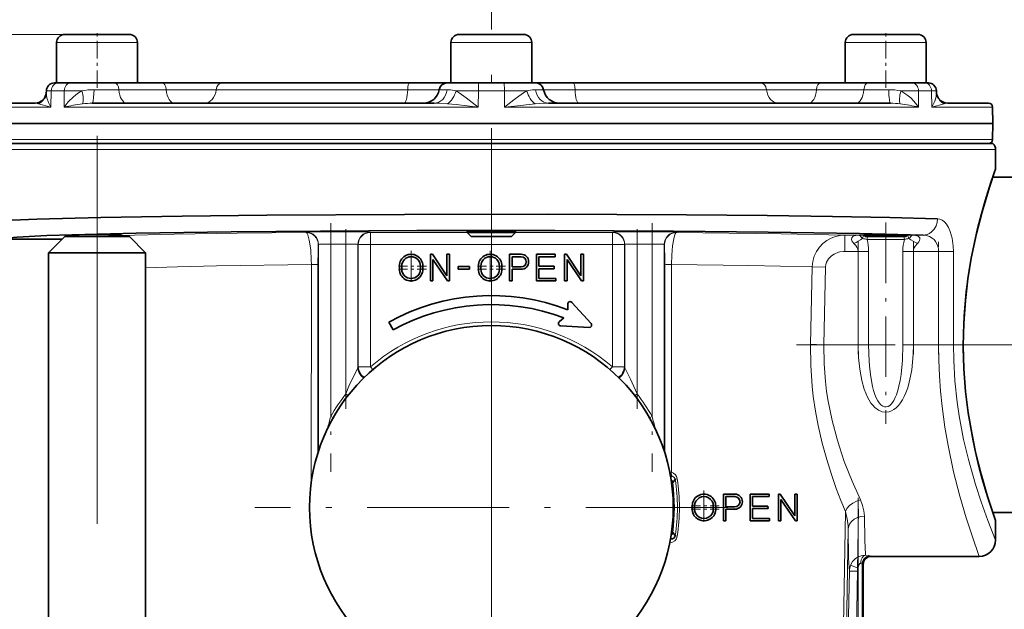
# Model space of a CAD drawing. Extents: x 0 to 210, y 0 to 297.
# Drawn here: x 64 to 95, y 227 to 245 of the extents above; entities that cross this region are included whole.
import ezdxf

# ---------------------------------------------------------------- set-up
doc = ezdxf.new("R2010")
doc.units = 0
doc.linetypes.add('DASHDOT', pattern=[18.5, 12, -3, 0.5, -3])

msp = doc.modelspace()

# ---------------------------------------------------------------- linework, layer by layer
at = {"color": 7, "linetype": 'DASHDOT', "lineweight": 13, "ltscale": 0.469677}
msp.add_line((78.648727, 227.505295), (78.648727, 246.292389), dxfattribs=at)
at = {"color": 7, "linetype": 'DASHDOT', "lineweight": 13, "ltscale": 0.045004}
for p, q in [((66.45163, 243.07666), (66.45163, 244.876816)), ((90.845825, 243.07666), (90.845825, 244.876816))]:
    msp.add_line(p, q, dxfattribs=at)
at = {"color": 7, "lineweight": 13}
for p, q in [((65.45163, 244.726807), (29.325489, 244.726807)), ((66.45163, 244.476807), (65.20163, 244.476807)), ((66.45163, 244.476807), (67.70163, 244.476807)), ((78.648727, 244.476807), (77.398727, 244.476807)), ((78.648727, 244.476807), (79.898727, 244.476807)), ((91.92836, 244.476807), (89.595825, 244.476807)), ((91.92836, 244.476807), (92.095825, 244.476807)), ((64.875198, 242.869461), (64.871086, 242.854416)), ((64.882126, 242.924469), (64.88205, 242.921478)), ((65.03511, 242.981171), (64.883492, 242.982666)), ((65.022972, 242.478989), (65.03511, 242.981171)), ((65.03511, 242.981171), (65.436012, 242.981171)), ((65.436012, 242.981171), (65.433395, 242.478989)), ((67.125023, 243.018463), (66.358864, 243.018463)), ((68.592346, 243.018463), (67.125023, 243.018463)), ((70.137383, 243.018463), (68.592346, 243.018463)), ((70.137383, 243.018463), (76.059883, 243.018463)), ((77.033806, 243.018463), (76.059883, 243.018463)), ((77.279373, 243.018463), (77.033806, 243.018463)), ((78.247818, 242.981171), (77.557404, 242.982788)), ((78.238304, 242.478989), (78.247818, 242.981171)), ((78.247818, 242.981171), (79.049637, 242.981171)), ((79.740051, 242.982788), (79.049637, 242.981171)), ((79.049637, 242.981171), (79.059151, 242.478989)), ((80.263649, 243.018463), (80.018066, 243.018463)), ((81.237579, 243.018463), (80.263649, 243.018463)), ((81.237579, 243.018463), (87.16008, 243.018463)), ((88.705101, 243.018463), (87.16008, 243.018463)), ((90.172432, 243.018463), (88.705101, 243.018463)), ((90.938568, 243.018463), (90.172432, 243.018463)), ((91.861443, 242.981171), (92.262344, 242.981171)), ((91.864059, 242.478989), (91.861443, 242.981171)), ((92.413971, 242.982666), (92.262344, 242.981171)), ((92.262344, 242.981171), (92.274483, 242.478989)), ((63.146584, 242.478989), (65.022972, 242.478989)), ((65.022972, 242.478989), (64.644859, 242.580414)), ((65.433395, 242.478989), (70.839127, 242.478989)), ((70.839127, 242.478989), (70.897659, 242.478989)), ((70.897659, 242.478989), (78.238304, 242.478989)), ((79.059151, 242.478989), (91.864059, 242.478989)), ((92.652596, 242.580399), (92.274483, 242.478989)), ((92.274483, 242.478989), (94.150871, 242.478989)), ((63.146584, 241.474625), (70.897659, 241.474625)), ((70.897659, 241.474625), (70.956757, 241.474625)), ((70.956757, 241.474625), (94.150871, 241.474625)), ((63.055725, 241.167816), (94.24173, 241.167816)), ((94.24173, 240.597595), (94.233063, 240.573227)), ((72.917061, 238.604889), (72.923828, 238.611664)), ((73.678192, 238.624603), (74.143982, 238.624603)), ((73.678192, 238.624603), (73.678192, 238.247406)), ((74.143959, 238.247406), (74.143959, 238.624603)), ((74.898346, 238.611664), (74.905655, 238.604355)), ((74.905655, 238.604355), (77.898727, 238.604355)), ((79.398727, 238.604355), (82.3918, 238.604355)), ((82.3918, 238.604355), (82.399109, 238.611664)), ((82.3918, 238.233749), (82.3918, 238.604355)), ((83.153473, 238.624603), (83.619263, 238.624603)), ((83.153473, 238.624603), (83.153473, 238.247406)), ((83.619247, 238.247406), (83.619247, 238.624603)), ((84.373627, 238.611664), (84.380402, 238.604889)), ((89.582672, 238.524078), (90.028503, 238.524078)), ((89.582672, 238.524078), (89.582672, 238.021149)), ((90.179535, 238.518097), (90.028503, 238.524078)), ((91.663155, 238.524078), (91.512115, 238.518097)), ((91.663155, 238.524078), (92.004349, 238.524078)), ((73.301018, 238.234467), (73.29425, 238.227707)), ((73.301018, 231.8461), (73.301018, 238.234467)), ((74.143959, 238.247406), (73.678207, 238.247406)), ((73.678207, 238.247406), (73.678207, 232.916138)), ((74.143959, 233.613739), (74.143959, 238.247406)), ((74.521156, 238.234467), (74.521156, 234.427216)), ((74.528458, 238.227158), (74.521156, 238.234467)), ((74.528458, 238.227158), (74.52961, 234.445709)), ((74.905655, 238.233749), (74.906807, 234.452164)), ((82.3918, 238.233749), (74.905655, 238.233749)), ((82.390648, 234.452286), (82.3918, 238.233749)), ((82.767845, 234.445709), (82.768997, 238.227158)), ((82.776299, 238.234467), (82.768997, 238.227158)), ((82.776299, 234.427216), (82.776299, 238.234467)), ((83.619247, 238.247406), (83.153496, 238.247406)), ((83.153496, 238.247406), (83.153496, 233.613739)), ((83.61924, 232.916138), (83.61924, 238.247406)), ((83.996437, 238.234467), (83.996437, 231.846146)), ((84.003204, 238.227707), (83.996437, 238.234467)), ((89.990639, 238.021149), (89.582672, 238.021149)), ((89.990639, 238.021149), (90.316422, 238.021149)), ((89.990639, 235.131805), (89.990639, 238.021149)), ((90.316422, 238.021149), (90.316422, 235.131805)), ((91.375237, 238.021149), (91.701019, 238.021149)), ((91.375237, 235.131805), (91.375237, 238.021149)), ((91.701019, 238.021149), (91.701019, 235.131805)), ((92.478943, 238.021149), (91.701019, 238.021149)), ((92.478943, 238.021164), (92.939949, 238.021164)), ((92.478943, 235.131805), (92.478943, 238.021149)), ((92.939949, 238.021164), (92.939949, 235.13179)), ((73.0802, 237.613907), (73.078873, 230.887527)), ((73.280006, 231.779907), (73.282028, 237.60733)), ((84.015427, 237.60733), (84.017448, 231.780304)), ((84.218567, 231.191833), (84.2173, 237.613907)), ((88.569801, 237.540573), (88.519341, 235.140594)), ((88.985245, 237.531799), (88.569801, 237.540573)), ((88.934517, 235.131805), (88.985245, 237.531799)), ((88.934517, 235.131805), (89.990639, 235.131805)), ((90.316422, 235.131805), (89.990639, 235.131805)), ((91.701019, 235.131805), (91.375237, 235.131805)), ((91.701019, 235.131805), (92.478943, 235.131805)), ((92.939941, 235.131805), (92.478943, 235.131805)), ((74.52961, 234.445709), (74.521156, 234.427216)), ((74.906624, 234.452164), (74.980309, 234.366318)), ((82.776299, 234.427216), (82.767845, 234.445709)), ((74.212547, 233.560272), (74.143959, 233.613739)), ((83.153496, 233.613739), (83.084908, 233.560272)), ((73.678207, 232.916138), (73.753883, 232.873291)), ((83.543571, 232.873291), (83.61924, 232.916138)), ((84.2211, 230.870789), (84.256493, 230.875671)), ((84.256493, 229.327942), (84.221092, 229.332825)), ((89.580757, 223.412354), (89.686111, 229.44043)), ((84.209129, 229.130203), (84.189224, 229.130371)), ((89.721519, 228.139114), (89.385986, 208.916443)), ((89.63591, 208.912079), (89.971443, 228.13475)), ((89.971443, 228.13475), (89.721519, 228.139114)), ((89.759445, 228.321686), (89.99044, 228.227097)), ((89.99044, 208.25827), (89.99044, 228.227097)), ((90.114967, 228.355057), (90.114967, 208.149734))]:
    msp.add_line(p, q, dxfattribs=at)
at = {"color": 7, "lineweight": 35}
for p, q in [((66.45163, 244.726807), (65.45163, 244.726807)), ((66.45163, 244.726807), (67.45163, 244.726807)), ((78.648727, 244.726807), (77.648727, 244.726807)), ((78.648727, 244.726807), (79.648727, 244.726807)), ((91.711853, 244.726807), (89.845825, 244.726807)), ((91.711853, 244.726807), (91.845825, 244.726807)), ((65.20163, 244.476807), (65.20163, 243.226807)), ((65.20163, 244.476807), (65.20163, 243.226807)), ((67.70163, 244.476807), (67.70163, 243.226807)), ((77.398727, 244.476807), (77.398727, 243.226807)), ((77.398727, 244.476807), (77.398727, 243.226807)), ((79.898727, 244.476807), (79.898727, 243.226807)), ((89.595825, 244.476807), (89.595825, 243.226807)), ((89.595825, 244.476807), (89.595825, 243.226807)), ((92.095825, 244.476807), (92.095825, 243.226807)), ((65.209595, 243.226807), (65.133423, 243.226807)), ((65.70858, 243.226807), (65.209595, 243.226807)), ((67.00177, 243.226807), (65.70858, 243.226807)), ((68.469101, 243.226807), (67.00177, 243.226807)), ((70.318016, 243.226807), (68.469101, 243.226807)), ((70.318016, 243.226807), (76.114822, 243.226807)), ((77.280182, 243.226807), (76.114822, 243.226807)), ((78.149742, 243.226807), (77.280312, 243.226807)), ((78.648727, 243.226807), (78.149742, 243.226807)), ((78.648727, 243.226807), (79.147713, 243.226807)), ((80.017143, 243.226807), (79.147713, 243.226807)), ((81.182632, 243.226807), (80.017273, 243.226807)), ((81.182632, 243.226807), (86.979439, 243.226807)), ((88.828354, 243.226807), (86.979439, 243.226807)), ((90.295685, 243.226807), (88.828354, 243.226807)), ((91.588875, 243.226807), (90.295685, 243.226807)), ((91.92836, 243.226807), (91.588882, 243.226807)), ((91.92836, 243.226807), (92.08786, 243.226807)), ((92.164032, 243.226807), (92.08786, 243.226807)), ((64.88205, 242.921478), (64.883492, 242.982666)), ((64.883484, 242.982666), (64.88205, 242.921478)), ((92.413971, 242.982666), (92.415405, 242.921478)), ((64.537132, 242.601807), (63.271564, 242.601807)), ((70.902092, 242.601807), (66.302368, 242.601807)), ((76.883492, 242.601807), (70.902092, 242.601807)), ((90.995087, 242.601807), (80.413956, 242.601807)), ((94.025894, 242.601807), (92.760323, 242.601807)), ((94.150871, 242.478989), (94.159637, 241.976807)), ((63.137817, 241.976807), (70.893272, 241.976807)), ((70.893272, 241.976807), (94.159637, 241.976807)), ((94.150871, 241.474625), (94.159637, 241.976807)), ((94.161682, 241.351807), (63.135773, 241.351807)), ((94.24173, 241.167816), (94.24173, 240.597595)), ((94.156265, 240.319305), (97.409531, 240.319305)), ((94.222595, 240.511139), (94.231087, 240.535294)), ((65.45163, 238.476807), (64.95163, 237.976807)), ((66.45163, 238.476807), (65.45163, 238.476807)), ((65.70163, 238.524231), (65.70163, 238.476807)), ((67.45163, 238.476807), (66.45163, 238.476807)), ((67.20163, 238.524231), (67.20163, 238.476807)), ((67.45163, 238.476807), (67.95163, 237.976807)), ((77.898727, 238.647141), (77.898727, 238.601807)), ((78.648727, 238.601807), (77.898727, 238.601807)), ((78.023727, 238.476807), (77.898727, 238.601807)), ((78.648727, 238.476807), (78.023727, 238.476807)), ((79.398727, 238.601807), (78.648727, 238.601807)), ((79.273727, 238.476807), (78.648727, 238.476807)), ((79.273727, 238.476807), (79.398727, 238.601807)), ((79.398727, 238.647141), (79.398727, 238.601807)), ((90.220825, 238.476807), (90.173523, 238.524109)), ((91.387093, 238.476807), (90.220825, 238.476807)), ((91.470825, 238.476807), (91.387093, 238.476807)), ((91.470825, 238.476807), (91.518242, 238.524216)), ((63.558025, 238.401306), (65.376129, 238.401306)), ((64.95163, 211.226807), (64.95163, 237.976807)), ((66.45163, 237.976807), (64.95163, 237.976807)), ((67.95163, 237.976807), (66.45163, 237.976807)), ((67.95163, 211.226807), (67.95163, 237.976807)), ((76.766808, 237.106308), (76.766808, 237.931305)), ((76.766808, 237.931305), (76.824226, 237.931305)), ((76.824226, 237.931305), (77.273552, 237.266296)), ((77.273552, 237.931305), (77.348549, 237.931305)), ((77.273552, 237.266296), (77.273552, 237.931305)), ((77.348549, 237.106308), (77.348549, 237.931305)), ((79.568535, 237.931305), (79.212082, 237.931305)), ((79.212082, 237.931305), (79.212082, 237.106308)), ((80.622658, 237.931305), (80.038948, 237.931305)), ((80.038948, 237.931305), (80.038948, 237.106308)), ((80.622658, 237.931305), (80.622658, 237.856308)), ((80.913567, 237.106308), (80.913567, 237.931305)), ((80.913567, 237.931305), (80.970993, 237.931305)), ((80.970993, 237.931305), (81.420311, 237.266296)), ((81.420311, 237.931305), (81.495308, 237.931305)), ((81.420311, 237.266296), (81.420311, 237.931305)), ((81.495308, 237.106308), (81.495308, 237.931305)), ((75.802139, 237.567719), (75.802139, 237.469894)), ((75.877136, 237.567719), (75.877136, 237.469894)), ((76.454308, 237.469894), (76.454308, 237.567719)), ((76.529312, 237.469894), (76.529312, 237.567719)), ((76.841812, 237.106308), (76.841812, 237.771317)), ((77.29113, 237.106308), (76.841812, 237.771317)), ((78.247414, 237.567719), (78.247414, 237.469894)), ((78.322411, 237.567719), (78.322411, 237.469894)), ((78.899582, 237.469894), (78.899582, 237.567719)), ((78.974586, 237.469894), (78.974586, 237.567719)), ((79.568535, 237.856308), (79.287086, 237.856308)), ((79.287086, 237.856308), (79.287086, 237.540497)), ((80.113945, 237.856308), (80.113945, 237.559235)), ((80.622658, 237.856308), (80.113945, 237.856308)), ((80.590775, 237.560303), (80.113945, 237.559235)), ((80.590775, 237.560303), (80.590775, 237.485306)), ((80.988571, 237.106308), (80.988571, 237.771317)), ((81.437889, 237.106308), (80.988571, 237.771317)), ((77.62355, 237.473846), (77.62355, 237.548859)), ((77.62355, 237.548859), (77.972412, 237.548859)), ((77.62355, 237.473846), (77.972412, 237.473846)), ((77.972412, 237.548859), (77.972412, 237.473846)), ((79.287086, 237.540497), (79.568535, 237.540497)), ((79.287086, 237.465485), (79.568535, 237.465485)), ((79.287086, 237.465485), (79.287086, 237.106308)), ((80.590874, 237.485306), (80.113945, 237.484238)), ((80.113945, 237.484238), (80.113945, 237.181305)), ((76.841812, 237.106308), (76.766808, 237.106308)), ((77.29113, 237.106308), (77.348549, 237.106308)), ((79.287086, 237.106308), (79.212082, 237.106308)), ((80.038948, 237.106308), (80.638573, 237.106308)), ((80.113945, 237.181305), (80.638573, 237.181305)), ((80.638573, 237.181305), (80.638573, 237.106308)), ((80.988571, 237.106308), (80.913567, 237.106308)), ((81.437889, 237.106308), (81.495308, 237.106308)), ((81.009171, 236.213394), (81.009171, 236.390976)), ((81.140427, 236.441742), (81.73098, 235.792572)), ((75.606583, 235.589981), (75.472458, 235.83194)), ((80.751534, 235.850876), (80.889847, 235.962875)), ((81.672134, 235.666397), (80.794678, 235.716919)), ((84.208221, 231.072357), (84.19252, 231.054214)), ((84.256241, 230.875641), (84.335098, 230.968323)), ((85.825897, 230.514313), (86.18235, 230.514313)), ((85.825897, 230.514313), (85.825897, 229.689301)), ((85.900902, 230.439301), (85.900902, 230.123489)), ((86.18235, 230.439301), (85.900902, 230.439301)), ((86.652763, 230.514313), (87.236549, 230.514313)), ((86.652763, 230.514313), (86.652763, 229.689301)), ((86.72776, 230.439301), (86.72776, 230.142242)), ((87.236443, 230.439301), (86.72776, 230.439301)), ((87.236496, 230.514313), (87.236443, 230.439301)), ((87.52739, 230.514313), (87.584808, 230.514313)), ((87.52739, 229.689301), (87.52739, 230.514313)), ((87.584808, 230.514313), (88.034126, 229.849289)), ((87.602386, 230.354324), (88.051704, 229.689301)), ((87.602386, 229.689301), (87.602386, 230.354324)), ((88.034126, 230.514313), (88.109123, 230.514313)), ((88.034126, 229.849289), (88.034126, 230.514313)), ((88.109123, 229.689301), (88.109123, 230.514313)), ((84.861229, 230.150726), (84.861229, 230.052887)), ((84.936226, 230.150726), (84.936226, 230.052887)), ((85.513397, 230.052887), (85.513397, 230.150726)), ((85.588402, 230.052887), (85.588402, 230.150726)), ((85.900902, 230.123489), (86.18235, 230.123489)), ((85.900902, 230.048492), (85.900902, 229.689301)), ((86.18235, 230.048492), (85.900902, 230.048492)), ((87.204559, 230.143311), (86.72776, 230.142242)), ((86.72776, 230.06723), (87.204727, 230.068314)), ((86.72776, 230.06723), (86.72776, 229.764313)), ((87.204559, 230.143311), (87.204727, 230.068314)), ((94.156265, 229.944305), (97.409531, 229.944305)), ((85.900902, 229.689301), (85.825897, 229.689301)), ((87.252357, 229.689301), (86.652763, 229.689301)), ((86.72776, 229.764313), (87.252411, 229.764313)), ((87.252411, 229.764313), (87.252357, 229.689301)), ((87.602386, 229.689301), (87.52739, 229.689301)), ((88.109123, 229.689301), (88.051704, 229.689301)), ((94.24173, 229.666046), (94.24173, 229.095795)), ((84.19252, 229.149399), (84.209129, 229.130203)), ((84.335403, 229.234756), (84.256508, 229.328064)), ((93.738724, 228.592804), (90.399681, 228.592804)), ((90.148727, 228.342834), (90.148727, 208.155746))]:
    msp.add_line(p, q, dxfattribs=at)
at = {"color": 7, "linetype": 'DASHDOT', "lineweight": 13}
for p, q in [((66.45163, 241.593811), (66.45163, 204.920578)), ((89.99044, 230.402512), (89.99044, 206.124771)), ((89.602264, 206.984589), (90.005089, 230.062256))]:
    msp.add_line(p, q, dxfattribs=at)
at = {"color": 7, "linetype": 'DASHDOT', "lineweight": 13, "ltscale": 0.192039}
msp.add_line((73.678207, 238.887543), (73.678207, 231.205963), dxfattribs=at)
at = {"color": 7, "linetype": 'DASHDOT', "lineweight": 13, "ltscale": 0.192107}
msp.add_line((83.619247, 238.890076), (83.619247, 231.20578), dxfattribs=at)
at = {"color": 7, "linetype": 'DASHDOT', "lineweight": 13, "ltscale": 0.155582}
msp.add_line((90.845825, 238.908463), (90.845825, 232.685165), dxfattribs=at)
at = {"color": 7, "linetype": 'DASHDOT', "lineweight": 13, "ltscale": 0.139011}
for p, q in [((74.143959, 233.15036), (74.143959, 238.710785)), ((83.153496, 233.15036), (83.153496, 238.710785))]:
    msp.add_line(p, q, dxfattribs=at)
at = {"color": 7, "linetype": 'DASHDOT', "lineweight": 13, "ltscale": 0.001789}
msp.add_line((90.845825, 238.47084), (90.845825, 238.542404), dxfattribs=at)
at = {"color": 7, "linetype": 'DASHDOT', "lineweight": 13, "ltscale": 0.013977}
for p, q in [((74.190567, 238.247406), (73.631493, 238.247406)), ((83.665855, 238.247406), (83.106781, 238.247406))]:
    msp.add_line(p, q, dxfattribs=at)
at = {"color": 7, "linetype": 'DASHDOT', "lineweight": 13, "ltscale": 0.086684}
for p, q in [((89.990639, 238.310089), (89.990639, 234.842743)), ((91.701019, 238.310089), (91.701019, 234.842743))]:
    msp.add_line(p, q, dxfattribs=at)
at = {"color": 7, "linetype": 'DASHDOT', "lineweight": 13, "ltscale": 0.086681}
msp.add_line((92.478943, 234.84285), (92.478943, 238.310089), dxfattribs=at)
at = {"color": 7, "linetype": 'DASHDOT', "lineweight": 13, "ltscale": 0.023633}
for p, q in [((76.165726, 238.040375), (76.165726, 237.095062)), ((76.165726, 237.942551), (76.165726, 236.997223)), ((78.611, 238.040375), (78.611, 237.095062)), ((78.611, 237.942551), (78.611, 236.997223)), ((76.638382, 237.567719), (75.693062, 237.567719)), ((79.083664, 237.567719), (78.138336, 237.567719)), ((76.638382, 237.469894), (75.693062, 237.469894)), ((79.083664, 237.469894), (78.138336, 237.469894)), ((85.224815, 230.623383), (85.224815, 229.678055)), ((85.224815, 230.525558), (85.224815, 229.580231)), ((85.697479, 230.150726), (84.752151, 230.150726)), ((85.697479, 230.052887), (84.752151, 230.052887))]:
    msp.add_line(p, q, dxfattribs=at)
at = {"color": 7, "linetype": 'DASHDOT', "lineweight": 13, "ltscale": 0.013375}
msp.add_line((90.073082, 238.021149), (89.538086, 238.021149), dxfattribs=at)
at = {"color": 7, "linetype": 'DASHDOT', "lineweight": 13, "ltscale": 0.024647}
msp.add_line((92.566765, 238.021149), (91.580872, 238.021149), dxfattribs=at)
at = {"color": 7, "linetype": 'DASHDOT', "lineweight": 13, "ltscale": 0.365625}
for p, q in [((78.648727, 237.414307), (78.648727, 222.789307)), ((85.961227, 230.101807), (71.336227, 230.101807))]:
    msp.add_line(p, q, dxfattribs=at)
at = {"color": 7, "linetype": 'DASHDOT', "lineweight": 13, "ltscale": 0.254398}
msp.add_line((88.081619, 235.131805), (98.257523, 235.131805), dxfattribs=at)
at = {"color": 7, "lineweight": 35}
for points in [[(64.871063, 242.85434), (64.821198, 242.751648), (64.748466, 242.675781), (64.645676, 242.620209), (64.537132, 242.601807)], [(92.760323, 242.601807), (92.651001, 242.620483), (92.547653, 242.676819), (92.468872, 242.762482), (92.426369, 242.854401)], [(94.231087, 229.728317), (93.993622, 230.443832), (93.793785, 231.133087), (93.624519, 231.817871), (93.504478, 232.399323), (93.399651, 233.029358), (93.318237, 233.692993), (93.26535, 234.389801), (93.246178, 235.096298), (93.261902, 235.804031), (93.311623, 236.502869), (93.39064, 237.171295), (93.493927, 237.807388), (93.654282, 238.575409), (93.824554, 239.24353), (94.053062, 240.007629), (94.222595, 240.511139)], [(92.449249, 239.026993), (90.977608, 239.065826), (89.194504, 239.098358), (87.180954, 239.124634), (84.685165, 239.146912), (80.371185, 239.165726), (75.959312, 239.163422), (71.700485, 239.139923), (69.08448, 239.112335), (66.563286, 239.071014), (64.586525, 239.018723), (63.826534, 238.986908), (63.300579, 238.951859), (63.145035, 238.93338), (63.083458, 238.92067), (63.065727, 238.9142), (63.058815, 238.909851), (63.056839, 238.907669), (63.055725, 238.904373)], [(63.558025, 238.401306), (63.558243, 238.402847), (63.560196, 238.40593), (63.564178, 238.408997), (63.578262, 238.415146), (63.614738, 238.424332), (63.74316, 238.442596), (63.975475, 238.462982), (64.899612, 238.51004), (65.667503, 238.535767), (67.66597, 238.582092), (70.595345, 238.624207), (73.360283, 238.648148), (76.346474, 238.661758), (80.613052, 238.662598), (84.284248, 238.645782), (87.212021, 238.618332), (90.039505, 238.574219), (92.004601, 238.524078)], [(66.45163, 238.537323), (65.893921, 238.532974), (65.712891, 238.526489), (65.704102, 238.525299), (65.702103, 238.524689), (65.701775, 238.52449), (65.701622, 238.524231)], [(67.20163, 238.524231), (67.201492, 238.524475), (67.201195, 238.524673), (67.200417, 238.524963), (67.197655, 238.525574), (67.14817, 238.529083), (66.80397, 238.535782), (66.45163, 238.537323)], [(78.648727, 238.660233), (78.091026, 238.655899), (77.909988, 238.649399), (77.901207, 238.648209), (77.899208, 238.647614), (77.898872, 238.6474), (77.898727, 238.647156)], [(79.398727, 238.647141), (79.398598, 238.647385), (79.398293, 238.647583), (79.397514, 238.647888), (79.394753, 238.648483), (79.345268, 238.651993), (79.001068, 238.658691), (78.648727, 238.660233)], [(90.173637, 238.524231), (90.173561, 238.52449), (90.173737, 238.524689), (90.174393, 238.525009), (90.177132, 238.525635), (90.213272, 238.528412), (90.618935, 238.535492), (91.27449, 238.533478), (91.433289, 238.530151)], [(91.433289, 238.530151), (91.488693, 238.527878), (91.515831, 238.525452), (91.517815, 238.524902), (91.518257, 238.524628), (91.51825, 238.524231)]]:
    msp.add_lwpolyline(points, dxfattribs=at)
at = {"color": 7, "lineweight": 13}
for points in [[(65.022972, 242.478989), (64.949341, 242.625244), (64.901932, 242.765198), (64.886208, 242.847412), (64.88205, 242.9216)], [(65.980217, 242.982788), (65.843483, 242.899048), (65.719246, 242.801956), (65.562958, 242.646576), (65.433395, 242.478989)], [(66.358864, 243.018463), (66.345673, 242.774567), (66.332047, 242.674133), (66.316933, 242.61824), (66.3088, 242.604965), (66.304489, 242.602142), (66.302368, 242.601807)], [(77.557404, 242.982788), (77.380013, 243.012115), (77.279373, 243.018463)], [(78.238304, 242.478989), (77.872803, 242.764832), (77.656578, 242.919876), (77.557404, 242.982803)], [(79.740051, 242.982788), (79.60733, 242.897156), (79.340729, 242.700745), (79.059151, 242.478989)], [(80.018066, 243.018463), (79.917191, 243.012085), (79.740051, 242.982788)], [(91.864059, 242.478989), (91.777687, 242.59552), (91.620804, 242.763626), (91.503708, 242.862671), (91.317238, 242.982803)], [(92.415405, 242.921478), (92.403229, 242.799011), (92.365143, 242.668152), (92.274483, 242.478989)], [(64.644859, 242.580399), (64.562241, 242.59964), (64.537132, 242.601807)], [(77.292923, 242.580399), (77.034599, 242.598038), (76.883492, 242.601807)], [(78.238304, 242.478989), (77.558502, 242.555542), (77.292923, 242.580414)], [(80.004539, 242.580399), (79.359482, 242.514023), (79.060745, 242.479172)], [(80.413956, 242.601807), (80.136597, 242.590607), (80.004539, 242.580399)], [(92.760323, 242.601807), (92.679581, 242.587433), (92.652596, 242.580399)], [(94.233063, 240.573227), (94.091881, 240.162384), (93.911469, 239.588882), (93.798622, 239.19313), (93.677856, 238.725418), (93.578926, 238.294464), (93.487381, 237.838333), (93.428802, 237.502594), (93.327118, 236.768143), (93.261604, 236.021835), (93.237961, 235.469315), (93.23439, 235.024109), (93.252365, 234.405899), (93.27121, 234.098343), (93.341324, 233.374573), (93.442551, 232.678223), (93.537735, 232.166031), (93.631371, 231.734222), (93.730255, 231.328659), (93.82357, 230.980011), (93.942764, 230.570602), (94.051651, 230.223877), (94.190956, 229.809982), (94.24173, 229.666046)], [(92.449249, 239.026993), (92.437492, 238.916351), (92.403191, 238.807846), (92.343468, 238.704651), (92.261642, 238.619156), (92.199219, 238.576752), (92.131775, 238.546417), (92.068108, 238.529953), (92.004318, 238.524078)], [(92.939949, 238.021164), (92.933792, 238.186142), (92.901695, 238.423828), (92.843094, 238.636795), (92.792618, 238.753876), (92.730347, 238.856171), (92.662758, 238.932831), (92.589058, 238.987091), (92.520866, 239.015762), (92.449249, 239.026993)], [(72.917061, 238.604889), (70.786865, 238.58197), (68.839165, 238.550186), (67.20163, 238.508911)], [(72.917061, 238.604889), (72.928993, 238.600449), (72.953163, 238.573288), (72.974907, 238.527466), (73.017151, 238.37001), (73.058914, 238.064438), (73.077003, 237.762985), (73.079803, 237.613922)], [(73.678192, 238.624603), (72.998337, 238.617126), (72.92849, 238.61293), (72.924622, 238.612091), (72.923828, 238.611664)], [(74.898346, 238.611664), (74.897583, 238.612076), (74.893951, 238.612885), (74.865639, 238.61528), (74.458557, 238.623398), (74.143982, 238.624603)], [(83.153473, 238.624603), (82.473618, 238.617126), (82.403778, 238.61293), (82.39991, 238.612091), (82.399109, 238.611664)], [(84.373627, 238.611664), (84.372871, 238.612076), (84.36924, 238.612885), (84.340919, 238.61528), (83.933838, 238.623398), (83.619263, 238.624603)], [(84.217651, 237.613922), (84.226807, 237.907455), (84.251595, 238.186584), (84.289268, 238.412308), (84.311943, 238.497742), (84.335976, 238.558014), (84.366554, 238.598602), (84.380402, 238.604889)], [(89.582672, 238.524078), (87.616379, 238.565552), (84.380402, 238.604889)], [(89.582672, 238.524078), (89.437027, 238.513092), (89.29438, 238.481674), (89.156075, 238.429657), (89.025215, 238.3573), (88.904137, 238.264526), (88.79599, 238.151688), (88.704521, 238.019852), (88.633881, 237.871399), (88.587708, 237.708984), (88.569611, 237.540573)], [(90.028503, 238.524078), (89.968147, 238.521072), (89.870094, 238.500092), (89.833435, 238.480835), (89.795982, 238.436035), (89.790527, 238.385071), (89.801765, 238.346893), (89.825027, 238.306747), (89.858406, 238.267944)], [(90.1278, 238.416687), (90.102158, 238.442596), (90.063713, 238.488007), (90.033966, 238.514435), (90.028137, 238.519135), (90.026627, 238.520844), (90.026169, 238.521774), (90.026199, 238.52272), (90.026604, 238.523239), (90.028503, 238.524078)], [(90.1278, 238.416687), (90.138405, 238.461899), (90.160027, 238.49939), (90.182289, 238.51535)], [(91.563858, 238.416687), (91.553253, 238.461899), (91.531631, 238.49939), (91.509369, 238.51535)], [(91.663155, 238.524078), (91.664886, 238.523376), (91.665482, 238.522675), (91.665558, 238.522125), (91.665466, 238.521698), (91.664917, 238.520706), (91.661911, 238.517746), (91.609909, 238.467163), (91.588524, 238.441437), (91.563858, 238.416687)], [(91.833252, 238.267944), (91.870491, 238.312302), (91.894608, 238.358643), (91.902321, 238.399277), (91.896271, 238.434326), (91.878159, 238.46347), (91.849846, 238.486328), (91.810524, 238.504105), (91.714943, 238.521805), (91.663155, 238.524078)], [(92.004349, 238.524078), (92.104698, 238.512848), (92.199005, 238.482361), (92.284477, 238.432571), (92.340958, 238.382751), (92.389206, 238.323196), (92.428139, 238.2547), (92.456573, 238.179214), (92.473419, 238.100739), (92.478943, 238.021149)], [(73.282028, 237.60733), (73.286034, 238.059006), (73.292488, 238.219513), (73.293655, 238.226379), (73.294052, 238.227417), (73.29425, 238.227707)], [(83.619247, 238.247406), (83.892563, 238.243301), (83.978119, 238.238297), (83.993927, 238.235779), (83.996017, 238.234909), (83.996437, 238.234467)], [(84.003204, 238.227707), (84.003357, 238.227509), (84.00367, 238.226822), (84.004585, 238.222504), (84.007225, 238.189285), (84.014908, 237.776047), (84.015427, 237.60733)], [(89.990639, 238.021149), (89.980186, 238.088196), (89.951599, 238.15181), (89.918457, 238.2005), (89.858406, 238.267944)], [(91.701019, 238.021149), (91.708054, 238.07608), (91.727737, 238.128799), (91.757271, 238.178726), (91.833252, 238.267944)], [(88.985245, 237.531799), (88.994194, 237.609344), (89.017944, 237.685669), (89.079964, 237.792053), (89.171844, 237.884445), (89.248749, 237.935852), (89.383118, 237.992416), (89.431412, 238.004837), (89.582672, 238.021149)], [(67.95163, 237.515747), (68.935577, 237.546158), (70.14241, 237.572952), (73.079803, 237.613922)], [(73.0802, 237.613907), (73.260788, 237.60965), (73.278625, 237.608109), (73.280975, 237.60759), (73.281471, 237.60733)], [(84.015427, 237.60733), (84.016205, 237.607697), (84.020531, 237.608429), (84.055008, 237.610565), (84.217651, 237.613922)], [(84.217651, 237.613922), (86.610336, 237.582687), (88.569611, 237.540573)], [(88.519524, 235.140594), (88.525497, 234.493088), (88.570068, 233.851746), (88.605606, 233.538345), (88.673027, 233.082489), (88.755592, 232.642258), (88.882401, 232.092926), (89.022339, 231.585373), (89.167679, 231.12233), (89.316925, 230.692902), (89.457878, 230.320038), (89.596832, 229.975983)], [(90.060608, 230.336121), (89.805695, 230.911987), (89.565125, 231.528976), (89.411789, 231.980179), (89.339134, 232.217468), (89.186409, 232.7939), (89.065674, 233.386642), (89.0187, 233.688965), (88.981377, 233.995148), (88.940697, 234.541916), (88.934517, 235.131805)], [(89.990639, 235.131805), (90.003403, 234.742142), (90.03997, 234.380737), (90.103195, 234.033539), (90.179039, 233.763397), (90.226601, 233.635422), (90.281586, 233.513626), (90.390358, 233.331284), (90.445366, 233.261383), (90.505661, 233.198578), (90.62326, 233.111145), (90.737122, 233.063416), (90.842987, 233.049011), (90.949112, 233.062012), (91.026253, 233.089447), (91.100479, 233.13089), (91.172226, 233.186096), (91.237831, 233.25174), (91.304062, 233.335144), (91.363144, 233.426727), (91.419167, 233.532104), (91.46843, 233.643692), (91.52626, 233.805038), (91.574066, 233.973877), (91.616135, 234.164627), (91.648926, 234.361176), (91.676323, 234.593307), (91.693436, 234.8302), (91.701019, 235.131805)], [(90.316422, 235.131805), (90.332695, 234.619644), (90.352989, 234.376495), (90.382729, 234.139999), (90.437874, 233.847672), (90.472015, 233.716492), (90.512688, 233.591888), (90.55249, 233.494278), (90.599007, 233.403351), (90.644051, 233.334869), (90.696556, 233.275955), (90.756271, 233.233475), (90.805069, 233.215363), (90.855339, 233.210571), (90.9235, 233.227509), (90.971039, 233.256332), (91.013832, 233.294861), (91.058586, 233.349747), (91.097641, 233.411835), (91.1409, 233.497986), (91.178261, 233.589813), (91.220718, 233.720291), (91.255981, 233.857086), (91.290947, 234.030075), (91.318947, 234.210129), (91.361145, 234.654373), (91.375237, 235.131805)], [(92.478943, 235.131805), (92.486015, 234.652451), (92.507019, 234.176559), (92.542046, 233.698883), (92.590469, 233.225189), (92.676956, 232.587402), (92.773872, 232.021118), (92.945442, 231.207626), (93.136673, 230.45636), (93.333771, 229.783203), (93.50499, 229.254425), (93.738724, 228.592804)], [(94.24173, 229.095795), (94.004013, 229.696381), (93.795731, 230.274536), (93.619781, 230.81543), (93.403275, 231.582077), (93.256439, 232.204651), (93.118149, 232.940994), (93.057472, 233.355469), (92.986282, 234.017303), (92.948463, 234.651993), (92.939941, 235.13179)], [(74.521156, 234.427216), (74.519905, 234.423904), (74.512917, 234.409531), (74.381828, 234.154846), (74.242882, 233.854431), (74.143959, 233.613739)], [(74.521156, 234.427216), (74.528542, 234.357544), (74.549965, 234.288055), (74.610069, 234.187561), (74.651375, 234.14415), (74.699638, 234.10733)], [(82.597847, 234.107346), (82.645691, 234.143799), (82.68708, 234.18718), (82.747398, 234.287842), (82.76889, 234.357437), (82.776299, 234.427216)], [(83.153496, 233.613739), (82.956169, 234.071152), (82.810295, 234.360291), (82.777084, 234.424988), (82.776299, 234.427216)], [(84.218216, 231.191833), (84.212669, 231.15036), (84.215355, 231.110001), (84.223824, 231.08606), (84.230209, 231.077133), (84.243065, 231.068604)], [(84.398323, 230.989471), (84.345306, 230.975189), (84.336639, 230.970764), (84.335312, 230.969482), (84.334969, 230.968903), (84.334854, 230.968338)], [(90.060608, 230.336121), (89.939819, 230.300171), (89.823929, 230.241257), (89.721878, 230.162033), (89.645782, 230.072464), (89.596832, 229.975983)], [(90.188065, 229.838821), (90.171707, 230.00235), (90.127968, 230.168716), (90.060608, 230.336121)], [(89.596832, 229.975983), (89.29982, 213.058456), (89.225983, 208.843933)], [(89.596962, 229.975983), (89.653259, 229.753464), (89.682434, 229.539612), (89.686111, 229.44043)], [(90.188065, 229.838821), (90.078598, 229.828812), (89.970436, 229.798248), (89.868286, 229.745209), (89.782516, 229.6716), (89.723633, 229.58696), (89.691261, 229.494247), (89.685219, 229.440445)], [(90.225342, 228.624481), (90.218933, 228.67511), (90.207756, 228.845032), (90.198875, 229.100616), (90.188065, 229.838821)], [(89.685219, 229.440445), (89.69899, 228.535126), (89.711288, 228.249634), (89.721519, 228.139114)], [(84.398727, 229.217941), (84.34127, 229.231369), (84.336105, 229.23378), (84.335487, 229.234406), (84.335388, 229.234695)], [(90.225342, 228.624481), (90.123802, 228.617538), (90.015007, 228.584595), (89.9105, 228.521927), (89.823112, 228.432907), (89.759445, 228.321686)], [(90.225342, 228.624481), (90.19191, 228.6147), (90.159698, 228.593704), (90.11853, 228.54509), (90.08934, 228.483566), (90.068741, 228.375687)], [(90.364014, 228.604614), (90.356094, 228.607712), (90.321312, 228.61441), (90.225342, 228.624481)], [(90.068741, 228.375687), (90.055771, 228.375488), (90.042076, 228.367935), (90.023956, 228.344666), (90.007896, 228.306885), (89.99044, 228.227097)], [(90.068741, 228.375687), (90.100845, 228.365189), (90.112366, 228.358246), (90.114967, 228.355057)]]:
    msp.add_lwpolyline(points, dxfattribs=at)
at = {"color": 7, "lineweight": 35}
msp.add_circle((78.648727, 230.101807), 5.625, dxfattribs=at)
for centre, radius, start, end in [((65.45163, 244.476807), 0.25, 90.000003, 179.999995), ((67.45163, 244.476807), 0.25, 0, 90.000003), ((77.648727, 244.476807), 0.25, 90.000003, 179.999995), ((79.648727, 244.476807), 0.25, 0, 90.000003), ((89.845825, 244.476807), 0.25, 90.000003, 179.999995), ((91.845825, 244.476807), 0.25, 359.999999, 90.000003), ((65.133423, 242.976807), 0.249999, 89.999736, 178.656657), ((77.280312, 242.976807), 0.25, 90.000003, 170.405925), ((80.017143, 242.976807), 0.25, 9.594069, 90.000003), ((92.164032, 242.976807), 0.249999, 1.34354, 89.999825), ((64.537933, 242.952698), 0.347373, 320.726334, 343.559861), ((64.618721, 242.930389), 0.263521, 343.227564, 358.071572), ((64.618568, 242.93042), 0.263671, 343.246495, 358.05569), ((76.540802, 243.101807), 0.5, 269.999997, 350.405931), ((80.756653, 243.101807), 0.5, 189.594075, 269.999997), ((92.678734, 242.930389), 0.263521, 181.928431, 196.77244), ((92.678886, 242.93042), 0.263671, 181.944304, 196.753506), ((94.025894, 242.476807), 0.125, 1, 90.000003), ((94.025887, 241.476807), 0.125001, 271.808379, 358.999639), ((93.990227, 241.167816), 0.2515, 0, 47.021566), ((94.0532, 240.597733), 0.188527, 340.658578, 359.956449), ((76.165726, 237.567719), 0.363587, 0, 180.000005), ((78.611, 237.567719), 0.363587, 0, 180.000005), ((79.568535, 237.698395), 0.232909, 270.000079, 90.000003), ((76.165726, 237.567719), 0.288587, 0, 179.999995), ((78.611, 237.567719), 0.288587, 360, 179.999995), ((79.568535, 237.698395), 0.157909, 270.000059, 89.999989), ((76.165726, 237.469894), 0.363587, 179.999995, 360), ((76.165726, 237.469894), 0.288587, 180.000005, 360), ((78.611, 237.469894), 0.363587, 179.999995, 0), ((78.611, 237.469894), 0.288587, 180.000005, 0), ((78.648727, 230.101807), 6.551575, 68.882253, 118.999995), ((78.648727, 230.101807), 6.274925, 69.074434, 118.999995), ((81.084618, 236.390976), 0.07545, 42.292132, 180.000005), ((80.799011, 235.792236), 0.07545, 128.99681, 266.704684), ((81.675171, 235.741791), 0.07545, 269.999997, 42.292132), ((74.906837, 234.446045), 0.377231, 180.052724, 239.285873), ((82.390617, 234.44606), 0.377231, 300.714054, 359.947252), ((84.212852, 230.951508), 0.120925, 75.533402, 92.194768), ((84.13018, 230.85611), 0.127568, 8.80629, 52.201746), ((85.224815, 230.150726), 0.363587, 0, 180.000005), ((85.224815, 230.150726), 0.288587, 0, 180.000005), ((86.18235, 230.281403), 0.232909, 270.000052, 90.000023), ((86.18235, 230.281403), 0.157909, 270.000066, 90.000016), ((85.224815, 230.052887), 0.363587, 180.000005, 360), ((85.224815, 230.052887), 0.288587, 179.999995, 360), ((94.053192, 229.665878), 0.188532, 0.051182, 19.341588), ((84.13002, 229.347702), 0.12775, 307.833956, 351.180929), ((84.212936, 229.254456), 0.124158, 268.246381, 350.861218), ((93.738503, 229.096039), 0.503235, 270.025365, 359.972399), ((90.399101, 228.342285), 0.250449, 89.867224, 179.871939)]:
    msp.add_arc(centre, radius, start, end, dxfattribs=at)
at = {"color": 7, "lineweight": 13}
for centre, radius, start, end in [((64.434586, 242.985046), 0.455799, 297.459516, 343.330782), ((66.011078, 138.532425), 104.450357, 90.016928, 90.315448), ((66.372726, 240.861115), 2.157538, 90.368157, 100.481037), ((90.924728, 240.861237), 2.157406, 79.518387, 89.632586), ((91.269073, 132.398407), 110.584373, 89.693081, 89.975045), ((92.862869, 242.985031), 0.455798, 196.658731, 242.540608), ((66.755066, 236.747131), 5.882052, 97.368998, 102.98452), ((66.330132, 240.117401), 2.484723, 90.640271, 97.618976), ((90.967339, 240.117432), 2.484695, 82.381145, 89.360048), ((90.542236, 236.746506), 5.882692, 77.01543, 82.630304), ((84.38047, 238.227631), 0.377238, 90.011477, 179.988653), ((90.428207, 238.391174), 0.158786, 147.330213, 180.458519), ((91.26358, 238.391235), 0.158651, 359.517625, 32.675516), ((89.473862, 239.283829), 1.086173, 290.733597, 307.021143), ((91.42775, 244.900299), 6.612646, 258.66258, 259.910531), ((88.782837, 238.01123), 1.533761, 0.370534, 14.291745), ((90.845825, 286.495941), 48.109608, 269.313379, 270.686623), ((92.908936, 238.011215), 1.533878, 165.708818, 179.628975), ((90.283119, 244.794144), 6.504782, 280.086657, 281.355235), ((92.217865, 239.283966), 1.086321, 232.980188, 249.265763), ((78.648727, 230.106644), 5.734693, 49.269136, 130.733058), ((78.648727, 230.101807), 5.711965, 142.059916, 150.481239), ((78.648727, 230.101807), 5.711965, 29.518749, 37.940079), ((82.379967, 230.455246), 9.043048, 164.208854, 166.647832), ((74.844093, 230.436646), 9.118727, 13.360084, 15.77813), ((84.126785, 230.67128), 0.528517, 80.037666, 85.78247), ((84.15303, 230.952515), 0.248036, 8.567318, 74.76267), ((84.213089, 230.948883), 0.123348, 9.052663, 75.945563), ((78.648727, 230.101807), 5.660907, 352.144214, 7.857104), ((78.705704, 230.099731), 5.695768, 0.020792, 8.771256), ((78.581284, 230.102402), 5.884316, 351.355186, 8.670495), ((78.706017, 230.099762), 5.695456, 351.26437, 0.020621), ((84.153778, 229.254639), 0.247723, 272.865897, 351.480294), ((84.211777, 229.095642), 0.034704, 94.374308, 134.242833), ((90.365906, 228.353745), 0.250927, 90.432067, 179.699955), ((90.40139, 228.657059), 0.064336, 234.526707, 268.476223), ((90.224388, 228.129868), 0.502956, 157.582245, 178.947391), ((90.226906, 228.130325), 0.255502, 157.743041, 179.006868), ((90.152847, 228.406311), 0.063663, 233.533788, 266.288165)]:
    msp.add_arc(centre, radius, start, end, dxfattribs=at)
for centre, major_axis, ratio, start_param, end_param in [((65.254745, 242.976807), (0, 0.25), 0.878673, 0, 1.553343034), ((65.649185, 242.976807), (0, 0.25), 0.852797, 0, 1.553343034), ((67.00177, 242.976807), (0, 0.25), 0.5, 4.87983706, 6.283185307), ((68.469101, 242.976807), (0, 0.25), 0.5, 4.879837056, 6.283185307), ((70.318016, 242.976807), (0, 0.25), 0.732794, 0, 1.403348251), ((76.114822, 242.976807), (0, 0.25), 0.22289, 0, 1.403348248), ((78.254288, 242.976807), (0, 0.25), 0.025876, 0, 1.553343034), ((79.043167, 242.976807), (0, 0.25), 0.025876, 4.729842273, 6.283185307), ((81.182632, 242.976807), (0, 0.25), 0.22289, 4.879837056, 6.283185307), ((86.979439, 242.976807), (0, 0.25), 0.732794, 4.87983706, 6.283185307), ((88.828354, 242.976807), (0, 0.25), 0.5, 0, 1.403348251), ((90.295685, 242.976807), (0, 0.25), 0.5, 0, 1.403348248), ((91.64827, 242.976807), (0, 0.25), 0.852797, 4.729842273, 6.283185307), ((92.042709, 242.976807), (0, 0.25), 0.878673, 4.729842273, 6.283185307), ((65.771568, 242.994781), (0.177071, -0.46759), 0.387418, 0.35594663, 1.39976523), ((67.371529, 243.101807), (0, 0.5), 0.5, 1.738244406, 3.133707605), ((68.838852, 243.101807), (0, 0.5), 0.5, 1.738244408, 3.141592654), ((69.776108, 243.101807), (0, 0.5), 0.732794, 3.141592654, 4.544940899), ((75.949989, 243.101807), (0, 0.5), 0.22289, 3.141592654, 4.544940899), ((76.883492, 243.101807), (0, 0.5), 0.802993, 3.141592654, 4.54494091), ((77.268356, 242.994781), (-0.195915, -0.460007), 0.552944, 0.732899235, 1.776719188), ((80.029099, 242.994781), (0.195915, -0.460007), 0.55294, 4.506466884, 5.550285484), ((80.413956, 243.101807), (0, 0.5), 0.803025, 1.738244252, 3.141592654), ((81.347458, 243.101807), (0, 0.5), 0.22289, 1.738244408, 3.141592654), ((87.521347, 243.101807), (0, 0.5), 0.732794, 1.738244408, 3.141592654), ((88.458595, 243.101807), (0, 0.5), 0.5, 3.141592654, 4.544940899), ((89.925926, 243.101807), (0, 0.5), 0.5, 3.148524283, 4.544940901), ((90.995087, 243.101807), (0, 0.5), 0.114645, 1.738244399, 3.141592654), ((91.525887, 242.994781), (-0.177071, -0.46759), 0.387414, 4.883417968, 5.927237922), ((72.917053, 238.227707), (-0.266754, 0.266754), 0.999695, 3.927143111, 5.497633803), ((72.92382, 238.234467), (0.266754, -0.266754), 0.999695, 0.785550425, 2.356035227), ((74.898346, 238.234467), (0.266754, 0.266754), 0.999695, 0.7855573, 2.356042197), ((74.905655, 238.227158), (-0.266754, -0.266754), 0.999695, 3.92714311, 5.49763485), ((74.905655, 238.227158), (0, 0.377243), 0.000382, 4.729842279, 6.265732018), ((82.3918, 238.227158), (-0.266754, 0.266754), 0.999695, 3.927143259, 5.497634851), ((82.399109, 238.234467), (0.266754, -0.266754), 0.999695, 0.785550425, 2.356035206), ((84.373634, 238.234467), (0.266754, 0.266754), 0.999695, 0.785557278, 2.356042229), ((73.678207, 238.234238), (0.377251, 0), 0.03491, 1.570797503, 3.124138922), ((74.143959, 238.234238), (0.377251, 0), 0.03491, 0.017453717, 1.570794158), ((74.905655, 238.227158), (0.377251, 0), 0.017452, 1.570414574, 3.12414202), ((82.3918, 238.227158), (0.377251, 0), 0.017452, 0.017450634, 1.570796327), ((83.153496, 238.234238), (0.377251, 0), 0.03491, 1.570798506, 3.12413892), ((88.935837, 235.131668), (0.505135, -0.01062), 0.000226, 1.573410397, 2.539641936), ((74.906807, 234.445709), (-0.377251, 0), 0.017179, 4.712867044, 6.265734611), ((82.390648, 234.445709), (-0.246162, -0.285873), 0.010921, 4.699163446, 5.003740278), ((82.390648, 234.445709), (-0.377251, 0.000122), 0.017452, 3.159048605, 4.712394136), ((84.208206, 231.19809), (-0.002441, 0.125732), 0.742054, 2.90663841, 3.115641256), ((84.394859, 231.069397), (-0.251495, 0), 0.017519, 5.548734022, 5.668142764)]:
    msp.add_ellipse(centre, major_axis=major_axis, ratio=ratio, start_param=start_param, end_param=end_param, dxfattribs=at)

doc.saveas('drawing.dxf')
